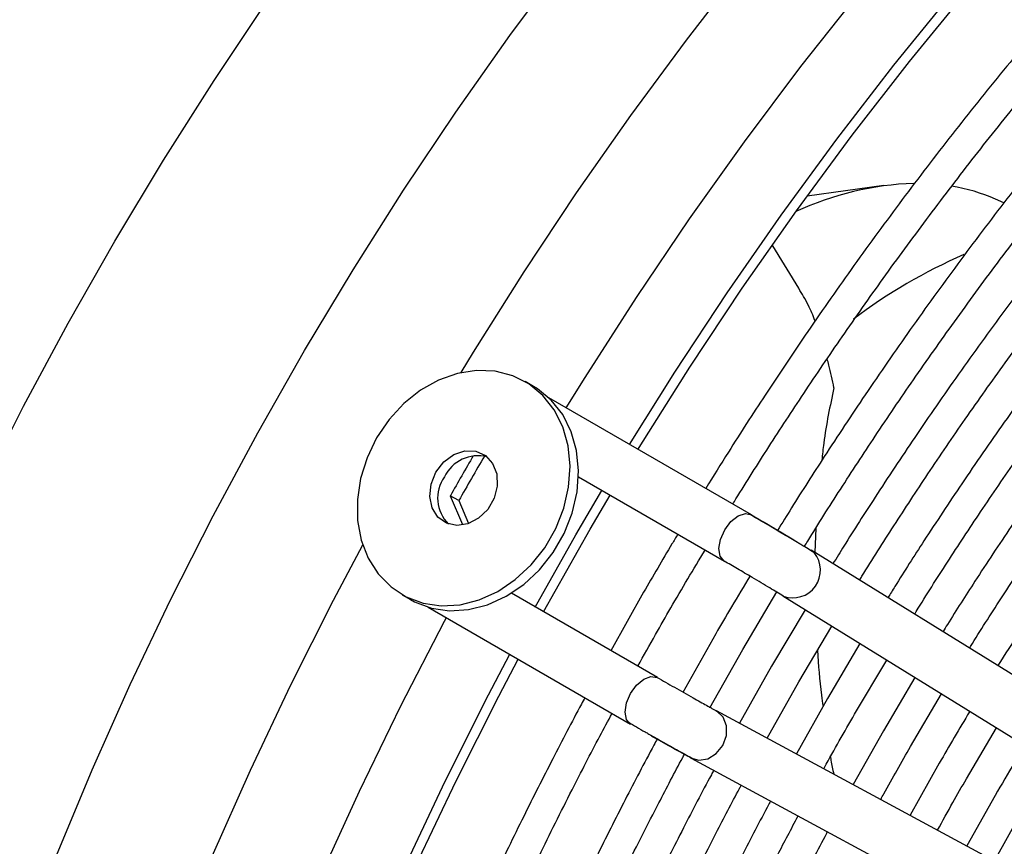
# Model space of a CAD drawing. Units: millimetres. Extents: x 5 to 414, y 3 to 291.
# Drawn here: x 371 to 373, y 153 to 154 of the extents above; entities that cross this region are included whole.
import ezdxf

# ---------------------------------------------------------------- set-up
doc = ezdxf.new("R2010")
doc.units = ezdxf.units.MM

msp = doc.modelspace()

# ---------------------------------------------------------------- linework, layer by layer
at = {"color": 7, "linetype": 'Continuous', "lineweight": 25}
for p, q in [((373.1822, 154.0091), (373.0292, 153.9883)), ((373.4205, 153.9749), (373.4041, 153.9822)), ((373.0127, 153.8052), (372.9612, 153.8895)), ((372.4856, 153.6105), (372.469, 153.6201)), ((372.9186, 153.3554), (372.5162, 153.5877)), ((372.5749, 153.4307), (372.8653, 153.2631)), ((372.3203, 153.3933), (372.3444, 153.336)), ((372.3371, 153.3836), (372.3203, 153.3933)), ((372.3371, 153.3836), (372.3561, 153.3383)), ((373.047, 153.3292), (373.0449, 153.2803)), ((373.9298, 152.7344), (373.0372, 153.2851)), ((373.0433, 153.2803), (373.0372, 153.2851)), ((372.2245, 153.1968), (372.2412, 153.1872)), ((372.7319, 153.0321), (372.4416, 153.1997)), ((372.7044, 153.2015), (372.6393, 153.0856)), ((372.9015, 153.0877), (372.9695, 153.2024)), ((372.9812, 153.1943), (373.8738, 152.6436)), ((372.2762, 153.1721), (372.6786, 152.9397)), ((373.0254, 153.167), (372.9588, 153.0547)), ((373.0127, 153.0236), (373.0783, 153.1343)), ((372.8477, 153.1188), (372.7822, 153.0024)), ((373.1345, 153.0997), (373.0699, 152.9905)), ((372.8363, 152.9723), (372.9015, 153.0877)), ((372.9588, 153.0547), (372.8952, 152.9415)), ((373.1238, 152.9594), (373.1876, 153.0669)), ((373.2437, 153.0323), (373.181, 152.9264)), ((372.9497, 152.9121), (373.0127, 153.0236)), ((373.2349, 152.8953), (373.2968, 152.9996)), ((373.0699, 152.9905), (373.0081, 152.8805)), ((373.7725, 152.4683), (372.8494, 152.9661)), ((372.6791, 152.9395), (372.6742, 152.9433)), ((373.181, 152.9264), (373.1211, 152.8196)), ((373.346, 152.8311), (373.4061, 152.9321)), ((372.7988, 152.8723), (373.7219, 152.3744)), ((373.2921, 152.8622), (373.2342, 152.7586)), ((373.4033, 152.7981), (373.3471, 152.6977)), ((373.4017, 152.6683), (373.4571, 152.767))]:
    msp.add_line(p, q, dxfattribs=at)
at = {"color": 8, "linetype": 'Continuous', "lineweight": 25}
for p, q in [((372.9812, 153.1943), (372.982, 153.1938)), ((372.8503, 152.9656), (372.8494, 152.9661))]:
    msp.add_line(p, q, dxfattribs=at)
at = {"color": 7, "linetype": 'Continuous', "lineweight": 25, "flags": 128}
for points in [[(371.4096, 152.3366), (371.4711, 152.5077), (371.5374, 152.6786), (371.6084, 152.849), (371.6841, 153.0184), (371.7643, 153.1867), (371.8489, 153.3535), (371.9376, 153.5185), (372.0304, 153.6815), (372.1271, 153.8421), (372.2274, 154.0002), (372.3314, 154.1553), (372.4387, 154.3072), (372.5491, 154.4557)], [(372.5507, 153.5678), (372.588, 153.628), (372.6901, 153.787), (372.7958, 153.9431), (372.9048, 154.0961), (373.0169, 154.2455), (373.1319, 154.3912)], [(372.6767, 153.4951), (372.7668, 153.6387), (372.8707, 153.7961), (372.978, 153.9503), (373.0884, 154.1013), (373.2019, 154.2486), (373.3183, 154.3921)], [(372.6934, 153.4855), (372.6955, 153.4889), (372.7962, 153.6486), (372.9005, 153.8055), (373.0082, 153.9591), (373.119, 154.1094), (373.2329, 154.256), (373.3496, 154.3988)], [(372.1739, 153.5082), (372.1548, 153.4688), (372.142, 153.4275), (372.1357, 153.3855), (372.1361, 153.3443), (372.1434, 153.3052), (372.1572, 153.2693), (372.1771, 153.238), (372.2024, 153.2121), (372.2324, 153.1925), (372.266, 153.1799), (372.3023, 153.1746), (372.3399, 153.1768), (372.3778, 153.1865), (372.4147, 153.2033), (372.4494, 153.2267), (372.4808, 153.256), (372.5079, 153.2901), (372.5298, 153.3281), (372.5459, 153.3686), (372.5555, 153.4104), (372.5584, 153.4522), (372.5545, 153.4925), (372.544, 153.5302), (372.527, 153.5639), (372.5043, 153.5926), (372.4766, 153.6155), (372.4446, 153.6316), (372.4096, 153.6406), (372.3725, 153.6422), (372.3345, 153.6362), (372.297, 153.6229), (372.261, 153.6027), (372.2278, 153.5763), (372.1985, 153.5444), (372.1739, 153.5082)], [(372.2412, 153.1872), (372.2491, 153.1829), (372.2827, 153.1702), (372.3189, 153.165), (372.3566, 153.1672), (372.3945, 153.1769), (372.4314, 153.1937), (372.4661, 153.2171), (372.4975, 153.2463), (372.5246, 153.2805), (372.5465, 153.3184), (372.5625, 153.359), (372.5722, 153.4008), (372.5751, 153.4425), (372.5712, 153.4829), (372.5606, 153.5205), (372.5437, 153.5543), (372.521, 153.583), (372.4933, 153.6058), (372.4856, 153.6105)], [(372.2917, 153.4402), (372.3073, 153.4604), (372.3272, 153.4749), (372.3492, 153.4822), (372.3709, 153.4815), (372.39, 153.473), (372.4044, 153.4574), (372.4126, 153.4365), (372.4136, 153.4126), (372.4074, 153.3882), (372.3946, 153.3661), (372.3766, 153.3485), (372.3554, 153.3374), (372.3332, 153.334), (372.3125, 153.3387), (372.2955, 153.351), (372.2841, 153.3694), (372.2794, 153.3921), (372.2821, 153.4166), (372.2917, 153.4402)], [(372.4891, 153.1723), (372.57, 153.3158), (372.6215, 153.4038)], [(372.5058, 153.1627), (372.5985, 153.3267), (372.6382, 153.3941)], [(372.8648, 153.2633), (372.8569, 153.273), (372.8542, 153.2882), (372.8574, 153.3066), (372.8657, 153.3254), (372.8781, 153.3418), (372.8926, 153.3531), (372.907, 153.3579), (372.9191, 153.3552)], [(371.5133, 149.822), (371.5022, 149.9698), (371.4967, 150.1212), (371.4967, 150.2759), (371.5022, 150.4336), (371.5133, 150.5942), (371.5299, 150.7573), (371.552, 150.9226), (371.5795, 151.0899), (371.6124, 151.2589), (371.6507, 151.4293), (371.6943, 151.6007), (371.743, 151.773), (371.7969, 151.9457), (371.8558, 152.1187), (371.9197, 152.2915), (371.9883, 152.464), (372.0617, 152.6358), (372.1396, 152.8066), (372.222, 152.9762), (372.3087, 153.1442), (372.3124, 153.1512)], [(371.6219, 150.1254), (371.6247, 150.2815), (371.633, 150.4405), (371.6468, 150.6021), (371.6661, 150.7661), (371.6908, 150.9323), (371.721, 151.1002), (371.7565, 151.2697), (371.7973, 151.4404), (371.8434, 151.612), (371.8946, 151.7843), (371.9508, 151.957), (372.0121, 152.1297), (372.0782, 152.3022), (372.149, 152.4741), (372.2245, 152.6453), (372.3045, 152.8153), (372.3888, 152.9839), (372.4383, 153.0785)], [(371.6455, 150.139), (371.6483, 150.295), (371.6566, 150.4539), (371.6705, 150.6155), (371.6899, 150.7794), (371.7148, 150.9455), (371.7451, 151.1134), (371.7808, 151.2828), (371.8219, 151.4534), (371.8682, 151.625), (371.9197, 151.7972), (371.9763, 151.9697), (372.0378, 152.1423), (372.1043, 152.3147), (372.1755, 152.4864), (372.2514, 152.6574), (372.3317, 152.8271), (372.4165, 152.9955), (372.455, 153.0688)], [(372.7979, 152.8728), (372.8143, 152.868), (372.8323, 152.871), (372.8489, 152.8813), (372.8618, 152.8974), (372.869, 152.9169), (372.8693, 152.9366), (372.8628, 152.9538), (372.8503, 152.9656)]]:
    msp.add_lwpolyline(points, dxfattribs=at)
at = {"color": 8, "linetype": 'Continuous', "lineweight": 25, "flags": 128}
for points in [[(372.3417, 153.6379), (372.3665, 153.6785), (372.4671, 153.838), (372.5713, 153.9947), (372.6788, 154.1482), (372.7896, 154.2983), (372.9033, 154.4447)], [(370.7027, 150.7377), (370.7055, 150.8924), (370.7138, 151.0501), (370.7277, 151.2104), (370.747, 151.3731), (370.7719, 151.5378), (370.8022, 151.7044), (370.8378, 151.8725), (370.8788, 152.0418), (370.925, 152.212), (370.9764, 152.3829), (371.0329, 152.554), (371.0943, 152.7252), (371.1606, 152.8961), (371.2317, 153.0665), (371.3074, 153.2359), (371.3876, 153.4042), (371.4721, 153.571), (371.5608, 153.736), (371.6536, 153.899), (371.7503, 154.0596), (371.8507, 154.2177), (371.9546, 154.3728)], [(371.3178, 150.3327), (371.3206, 150.4885), (371.3289, 150.6472), (371.3428, 150.8086), (371.3622, 150.9724), (371.387, 151.1382), (371.4173, 151.3059), (371.453, 151.4751), (371.494, 151.6455), (371.5403, 151.8169), (371.5917, 151.9889), (371.6482, 152.1612), (371.7097, 152.3336), (371.7761, 152.5057), (371.8472, 152.6773), (371.9229, 152.848), (372.0032, 153.0176), (372.0879, 153.1857), (372.1462, 153.296)], [(372.6742, 152.9433), (372.6707, 152.9486), (372.6676, 152.9634), (372.6702, 152.9817), (372.6782, 153.0005), (372.6903, 153.0172), (372.7046, 153.0291), (372.7191, 153.0344), (372.7315, 153.0324)]]:
    msp.add_lwpolyline(points, dxfattribs=at)
at = {"color": 7, "linetype": 'Continuous', "lineweight": 25}
for centre, radius, start, end in [((373.262, 153.4097), 0.6043, 91.9258, 114.9573), ((373.258, 153.6502), 0.3627, 66.2494, 80.6965), ((373.7747, 152.8788), 1.084, 113.5819, 127.0654), ((372.3751, 153.3987), 0.0739, 75.5422, 154.4045), ((379.1946, 149.4911), 7.9046, 149.75569, 150.41849), ((379.161, 149.5105), 7.8464, 149.67807, 150.4216), ((372.3678, 153.3887), 0.0727, 144.7873, 225.2571)]:
    msp.add_arc(centre, radius, start, end, dxfattribs=at)
at = {"color": 8, "linetype": 'Continuous', "lineweight": 25}
msp.add_arc((373.001, 153.2453), 0.0549, 249.7511, 39.6211, dxfattribs=at)
at = {"color": 7, "linetype": 'Continuous', "lineweight": 25}
for points, knots in [([(374.984, 155.6146), (374.957, 155.5988), (374.8899, 155.5597), (374.783, 155.4915), (374.6635, 155.4108), (374.5444, 155.3252), (374.4261, 155.235), (374.3086, 155.1402), (374.1921, 155.0411), (374.0768, 154.9377), (373.9629, 154.8303), (373.8504, 154.7189), (373.7397, 154.6039), (373.6308, 154.4854), (373.524, 154.3636), (373.4195, 154.2389), (373.3175, 154.1116), (373.2184, 153.9822), (373.1228, 153.8517), (373.032, 153.7222), (372.949, 153.5985), (372.8815, 153.4942), (372.8428, 153.432), (372.8278, 153.4078)], [0, 0, 0, 0, 0.034216, 0.084937, 0.135645, 0.186338, 0.237012, 0.287666, 0.338296, 0.388897, 0.439462, 0.489983, 0.540449, 0.590842, 0.641138, 0.691299, 0.741261, 0.790917, 0.840055, 0.888212, 0.934121, 0.974444, 1, 1, 1, 1]), ([(372.8817, 153.3767), (372.8838, 153.3801), (372.9072, 153.4183), (372.9539, 153.4918), (373.0242, 153.5993), (373.1, 153.711), (373.1813, 153.8263), (373.2673, 153.9435), (373.3573, 154.0614), (373.4509, 154.1789), (373.5478, 154.2955), (373.6475, 154.4105), (373.7498, 154.5235), (373.8545, 154.634), (373.9613, 154.7418), (374.07, 154.8464), (374.1804, 154.9476), (374.2923, 155.0452), (374.4054, 155.139), (374.5197, 155.2287), (374.6348, 155.3141), (374.7506, 155.3953), (374.867, 155.4716), (374.9656, 155.5329), (375.0254, 155.5668), (375.0462, 155.5786)], [0, 0, 0, 0, 0.003557, 0.040071, 0.078047, 0.11882, 0.161385, 0.205337, 0.250349, 0.296192, 0.342694, 0.389726, 0.43719, 0.485009, 0.53312, 0.581476, 0.630036, 0.678768, 0.727645, 0.776645, 0.82575, 0.874946, 0.92422, 0.973565, 1, 1, 1, 1]), ([(375.1226, 155.5191), (375.1212, 155.5184), (375.08, 155.4954), (374.9989, 155.4456), (374.8797, 155.3694), (374.7608, 155.2878), (374.6425, 155.2016), (374.5249, 155.1107), (374.4082, 155.0153), (374.2926, 154.9156), (374.1782, 154.8117), (374.0651, 154.7038), (373.9537, 154.5921), (373.8439, 154.4767), (373.7361, 154.3579), (373.6305, 154.2359), (373.5271, 154.111), (373.4264, 153.9837), (373.3288, 153.8546), (373.2349, 153.7247), (373.1465, 153.597), (373.0681, 153.4787), (373.0102, 153.3885), (372.9798, 153.3391), (372.9705, 153.324)], [0, 0, 0, 0, 0.001763, 0.052377, 0.10298, 0.153568, 0.204141, 0.254695, 0.305228, 0.355734, 0.40621, 0.456648, 0.507039, 0.55737, 0.607622, 0.657766, 0.707759, 0.757526, 0.806936, 0.855723, 0.903269, 0.947713, 0.984013, 1, 1, 1, 1]), ([(373.0238, 153.2921), (373.0261, 153.2958), (373.0495, 153.334), (373.0962, 153.4075), (373.1662, 153.5145), (373.2416, 153.6255), (373.3226, 153.7403), (373.4082, 153.8568), (373.4978, 153.974), (373.591, 154.0909), (373.6875, 154.2068), (373.7868, 154.3211), (373.8887, 154.4333), (373.9929, 154.5431), (374.0993, 154.6501), (374.2075, 154.7539), (374.3174, 154.8544), (374.4288, 154.9512), (374.5414, 155.0442), (374.6551, 155.1331), (374.7697, 155.2177), (374.885, 155.2981), (375.0008, 155.3734), (375.0844, 155.4255), (375.1293, 155.4509), (375.1355, 155.4545)], [0, 0, 0, 0, 0.003939, 0.041134, 0.079818, 0.121349, 0.164707, 0.209476, 0.255326, 0.30202, 0.349386, 0.397291, 0.445636, 0.49434, 0.543343, 0.592594, 0.642052, 0.691684, 0.741464, 0.791368, 0.84138, 0.891483, 0.941666, 0.99192, 1, 1, 1, 1]), ([(375.1355, 155.3446), (375.1086, 155.3292), (375.0429, 155.2916), (374.9384, 155.2258), (374.8223, 155.1484), (374.7067, 155.066), (374.5918, 154.9789), (374.4777, 154.8873), (374.3646, 154.7914), (374.2527, 154.6912), (374.1421, 154.5869), (374.0331, 154.4788), (373.9258, 154.367), (373.8204, 154.2518), (373.717, 154.1333), (373.616, 154.012), (373.5177, 153.8882), (373.4223, 153.7625), (373.3308, 153.6363), (373.2449, 153.5123), (373.1692, 153.3981), (373.1154, 153.3143), (373.088, 153.2699), (373.0808, 153.2582)], [0, 0, 0, 0, 0.035838, 0.087586, 0.139319, 0.191035, 0.242732, 0.294406, 0.346053, 0.397669, 0.449245, 0.500771, 0.552235, 0.603617, 0.654885, 0.705995, 0.756866, 0.807359, 0.857186, 0.905671, 0.950727, 0.986995, 1, 1, 1, 1]), ([(373.1336, 153.2256), (373.1352, 153.2282), (373.1576, 153.2645), (373.2026, 153.3351), (373.2709, 153.4393), (373.3446, 153.5474), (373.4238, 153.659), (373.5075, 153.7723), (373.5952, 153.8861), (373.6864, 153.9996), (373.7807, 154.1119), (373.8778, 154.2226), (373.9775, 154.3312), (374.0795, 154.4372), (374.1835, 154.5403), (374.2894, 154.6403), (374.3968, 154.7368), (374.5056, 154.8296), (374.6157, 154.9185), (374.7267, 155.0033), (374.8385, 155.0838), (374.9509, 155.1597), (375.05, 155.223), (375.1116, 155.2588), (375.1355, 155.2728)], [0, 0, 0, 0, 0.002992, 0.041258, 0.081054, 0.123779, 0.168381, 0.214432, 0.261592, 0.309617, 0.35833, 0.407595, 0.457308, 0.507388, 0.557771, 0.608405, 0.65925, 0.710271, 0.76144, 0.812735, 0.864137, 0.915632, 0.967208, 1, 1, 1, 1]), ([(375.1355, 155.1632), (375.1247, 155.1572), (375.076, 155.13), (374.9895, 155.0766), (374.8763, 155.0031), (374.7635, 154.9243), (374.6514, 154.841), (374.54, 154.753), (374.4296, 154.6607), (374.3204, 154.564), (374.2125, 154.4633), (374.106, 154.3587), (374.0013, 154.2504), (373.8984, 154.1387), (373.7976, 154.0237), (373.6992, 153.9058), (373.6033, 153.7854), (373.5106, 153.6633), (373.4217, 153.5407), (373.3388, 153.421), (373.2667, 153.3119), (373.218, 153.2362), (373.1947, 153.1982), (373.1901, 153.1907)], [0, 0, 0, 0, 0.01529, 0.068551, 0.121796, 0.175023, 0.22823, 0.281413, 0.334568, 0.387689, 0.440767, 0.493794, 0.546753, 0.599623, 0.652373, 0.70495, 0.757268, 0.809169, 0.860326, 0.909949, 0.955475, 0.991233, 1, 1, 1, 1]), ([(373.2429, 153.1581), (373.2441, 153.16), (373.2654, 153.1946), (373.3089, 153.2626), (373.3755, 153.3639), (373.4474, 153.4689), (373.5247, 153.5773), (373.6065, 153.6873), (373.6921, 153.7976), (373.7812, 153.9075), (373.8734, 154.0162), (373.9684, 154.1232), (374.0658, 154.2279), (374.1654, 154.3301), (374.267, 154.4293), (374.3704, 154.5253), (374.4752, 154.6178), (374.5814, 154.7064), (374.6887, 154.7912), (374.797, 154.8717), (374.9059, 154.948), (375.0154, 155.0193), (375.092, 155.0671), (375.1321, 155.0897), (375.1355, 155.0917)], [0, 0, 0, 0, 0.002217, 0.041638, 0.082635, 0.126647, 0.172591, 0.220024, 0.268595, 0.318056, 0.36822, 0.418949, 0.470136, 0.521697, 0.573566, 0.625691, 0.678028, 0.730542, 0.783207, 0.835997, 0.888896, 0.941888, 0.994963, 1, 1, 1, 1]), ([(375.1355, 154.9819), (375.1056, 154.9646), (375.0389, 154.9261), (374.9355, 154.8604), (374.8257, 154.7859), (374.7164, 154.7066), (374.6078, 154.6226), (374.5001, 154.5342), (374.3936, 154.4415), (374.2883, 154.3447), (374.1844, 154.244), (374.0822, 154.1394), (373.9819, 154.0314), (373.8836, 153.9202), (373.7876, 153.806), (373.6942, 153.6894), (373.6039, 153.5709), (373.5175, 153.4521), (373.4373, 153.3364), (373.368, 153.2317), (373.323, 153.1617), (373.3023, 153.1281), (373.2994, 153.1233)], [0, 0, 0, 0, 0.044656, 0.099555, 0.154436, 0.209295, 0.264129, 0.318933, 0.373701, 0.428425, 0.483094, 0.537692, 0.592196, 0.646572, 0.700765, 0.754682, 0.80815, 0.860813, 0.911791, 0.95814, 0.994102, 1, 1, 1, 1]), ([(373.3522, 153.0907), (373.3529, 153.0917), (373.3732, 153.1246), (373.415, 153.1898), (373.4799, 153.2881), (373.55, 153.39), (373.6254, 153.4951), (373.7051, 153.6016), (373.7887, 153.7084), (373.8757, 153.8146), (373.9656, 153.9196), (374.0583, 154.0227), (374.1533, 154.1236), (374.2505, 154.2218), (374.3496, 154.3169), (374.4504, 154.4088), (374.5526, 154.497), (374.6561, 154.5815), (374.7606, 154.6619), (374.8659, 154.7381), (374.9718, 154.8097), (375.0618, 154.8671), (375.1164, 154.8987), (375.1355, 154.9098)], [0, 0, 0, 0, 0.0012818, 0.0419686, 0.0842816, 0.1297048, 0.1771178, 0.2260652, 0.276184, 0.3272159, 0.37897, 0.4313023, 0.4841024, 0.5372841, 0.5907793, 0.6445334, 0.6985026, 0.7526514, 0.8069507, 0.8613774, 0.9159129, 0.9705428, 1, 1, 1, 1]), ([(375.1355, 154.8002), (375.1178, 154.7902), (375.0643, 154.76), (374.9752, 154.7042), (374.8685, 154.6333), (374.7622, 154.5573), (374.6567, 154.4768), (374.552, 154.3917), (374.4484, 154.3023), (374.346, 154.2088), (374.2451, 154.1114), (374.1458, 154.0101), (374.0484, 153.9054), (373.953, 153.7975), (373.86, 153.6867), (373.7696, 153.5735), (373.6825, 153.4587), (373.5995, 153.3439), (373.5226, 153.2323), (373.4595, 153.1366), (373.4229, 153.0784), (373.4087, 153.0559)], [0, 0, 0, 0, 0.0281561, 0.0848707, 0.1415651, 0.1982362, 0.2548798, 0.3114907, 0.3680623, 0.4245855, 0.4810479, 0.5374317, 0.593711, 0.649846, 0.7057723, 0.7613788, 0.8164551, 0.8705485, 0.9224763, 0.9699379, 1, 1, 1, 1]), ([(373.0454, 153.7403), (373.041, 153.7511), (373.0309, 153.7761), (373.0193, 153.7946), (373.0127, 153.8052)], [0, 0, 0, 0, 0.428354, 1, 1, 1, 1]), ([(373.0827, 153.6075), (373.0796, 153.6229), (373.0757, 153.6428), (373.0705, 153.6611), (373.0694, 153.6652)], [0, 0, 0, 0, 0.774983, 1, 1, 1, 1]), ([(373.0827, 153.6075), (373.075, 153.5717), (373.0651, 153.5254), (373.0598, 153.4748), (373.0586, 153.4633)], [0, 0, 0, 0, 0.773093, 1, 1, 1, 1]), ([(373.0104, 153.3002), (373.0015, 153.3055), (372.9816, 153.3175), (372.9457, 153.3387), (372.9241, 153.3512), (372.9133, 153.3575)], [0, 0, 0, 0, 0.2870537, 0.6435936, 1, 1, 1, 1]), ([(372.7724, 153.3167), (372.7685, 153.3103), (372.7454, 153.2722), (372.723, 153.2336), (372.7044, 153.2015)], [0, 0, 0, 0, 0.1674303, 1, 1, 1, 1]), ([(372.693, 153.0546), (372.7047, 153.0757), (372.7262, 153.1145), (372.7704, 153.1917), (372.8036, 153.2472), (372.8265, 153.2854)], [0, 0, 0, 0, 0.272054, 0.498591, 1, 1, 1, 1]), ([(373.0433, 153.2803), (373.0356, 153.285), (373.0264, 153.2906), (373.0127, 153.2989), (373.0104, 153.3002)], [0, 0, 0, 0, 0.836731, 1, 1, 1, 1]), ([(372.982, 153.1938), (372.9737, 153.1989), (372.957, 153.2091), (372.9227, 153.2295), (372.8904, 153.2485), (372.8734, 153.2584), (372.8648, 153.2633)], [0, 0, 0, 0, 0.2796379, 0.55926, 0.7796338, 1, 1, 1, 1]), ([(372.916, 153.2344), (372.9036, 153.2139), (372.8805, 153.1755), (372.858, 153.1368), (372.8477, 153.1188)], [0, 0, 0, 0, 0.537379, 1, 1, 1, 1]), ([(373.05, 153.0866), (373.0519, 153.0569), (373.0542, 153.0199), (373.0599, 152.9822), (373.0611, 152.9748)], [0, 0, 0, 0, 0.802751, 1, 1, 1, 1]), ([(372.7315, 153.0324), (372.7426, 153.026), (372.7647, 153.0133), (372.8008, 152.993), (372.8307, 152.9763), (372.8438, 152.9692), (372.8503, 152.9656)], [0, 0, 0, 0, 0.2796024, 0.5592148, 0.7796045, 1, 1, 1, 1]), ([(372.5878, 152.9922), (372.5855, 152.988), (372.5637, 152.9477), (372.5228, 152.8692), (372.4643, 152.7538), (372.4052, 152.6316), (372.3455, 152.5026), (372.2866, 152.3686), (372.2292, 152.2308), (372.1737, 152.0899), (372.1208, 151.9467), (372.0706, 151.8017), (372.0236, 151.6555), (371.9798, 151.5084), (371.9395, 151.3608), (371.9029, 151.213), (371.8701, 151.0655), (371.8412, 150.9184), (371.8163, 150.7721), (371.7954, 150.6267), (371.7787, 150.4827), (371.7661, 150.3401), (371.7581, 150.1995), (371.7543, 150.0932), (371.7546, 150.0346), (371.7547, 150.0214)], [0, 0, 0, 0, 0.004296, 0.041204, 0.07959, 0.120803, 0.16383, 0.20826, 0.253764, 0.300111, 0.347128, 0.394685, 0.442683, 0.491044, 0.539706, 0.588622, 0.63775, 0.687058, 0.73652, 0.786114, 0.835821, 0.885628, 0.93552, 0.98549, 1, 1, 1, 1]), ([(371.8169, 149.9855), (371.8167, 149.996), (371.8158, 150.0516), (371.8186, 150.155), (371.8254, 150.2956), (371.8369, 150.4385), (371.8526, 150.5834), (371.8727, 150.7299), (371.8971, 150.878), (371.9257, 151.0274), (371.9586, 151.1778), (371.9956, 151.3291), (372.0367, 151.481), (372.0818, 151.6333), (372.1308, 151.7856), (372.1836, 151.9378), (372.2401, 152.0893), (372.2999, 152.2398), (372.3629, 152.3886), (372.4284, 152.5345), (372.4946, 152.6746), (372.5578, 152.8012), (372.6065, 152.8956), (372.6337, 152.9459), (372.6418, 152.961)], [0, 0, 0, 0, 0.011561, 0.061662, 0.111757, 0.161843, 0.211919, 0.261984, 0.312035, 0.362067, 0.412075, 0.462051, 0.511987, 0.561869, 0.611678, 0.661384, 0.710944, 0.760284, 0.809271, 0.85764, 0.904771, 0.948799, 0.98469, 1, 1, 1, 1]), ([(373.0626, 152.8512), (373.063, 152.8519), (373.0828, 152.8882), (373.1035, 152.9242), (373.1238, 152.9594)], [0, 0, 0, 0, 0.018624, 1, 1, 1, 1]), ([(373.3528, 152.965), (373.3526, 152.9647), (373.3318, 152.9309), (373.3119, 152.8964), (373.2921, 152.8622)], [0, 0, 0, 0, 0.008365, 1, 1, 1, 1]), ([(372.6742, 152.9433), (372.6849, 152.9372), (372.6977, 152.9298), (372.7125, 152.9214), (372.7149, 152.9201)], [0, 0, 0, 0, 0.836183, 1, 1, 1, 1]), ([(372.7149, 152.9201), (372.7248, 152.9145), (372.747, 152.9019), (372.7809, 152.883), (372.7977, 152.8739), (372.8061, 152.8693)], [0, 0, 0, 0, 0.286658, 0.643263, 1, 1, 1, 1]), ([(372.7317, 152.9106), (372.7294, 152.9064), (372.7076, 152.8662), (372.6669, 152.7882), (372.6088, 152.6733), (372.55, 152.5516), (372.4907, 152.4232), (372.4321, 152.2899), (372.3751, 152.1527), (372.32, 152.0126), (372.2675, 151.8701), (372.2177, 151.7258), (372.1711, 151.5803), (372.1277, 151.4339), (372.0879, 151.2871), (372.0517, 151.1401), (372.0193, 150.9934), (371.9908, 150.8471), (371.9663, 150.7016), (371.9459, 150.5571), (371.9296, 150.414), (371.9175, 150.2723), (371.9099, 150.1325), (371.9064, 150.0247), (371.907, 149.9643), (371.9071, 149.9491)], [0, 0, 0, 0, 0.0043239, 0.0411439, 0.0794387, 0.1205536, 0.1634777, 0.2078009, 0.253196, 0.2994307, 0.3463332, 0.3937741, 0.4416542, 0.489896, 0.5384384, 0.5872323, 0.6362379, 0.6854229, 0.7347608, 0.7842296, 0.8338114, 0.8834914, 0.9332576, 0.9831004, 1, 1, 1, 1]), ([(373.1756, 152.7902), (373.1777, 152.794), (373.1969, 152.8293), (373.217, 152.8641), (373.2349, 152.8953)], [0, 0, 0, 0, 0.105954, 1, 1, 1, 1]), ([(373.4622, 152.8975), (373.4553, 152.8862), (373.4352, 152.8533), (373.4159, 152.8199), (373.4033, 152.7981)], [0, 0, 0, 0, 0.345891, 1, 1, 1, 1]), ([(371.9694, 149.9703), (371.9693, 149.9836), (371.969, 150.0421), (371.9729, 150.1484), (371.9811, 150.2891), (371.994, 150.432), (372.0112, 150.5767), (372.0327, 150.7231), (372.0585, 150.871), (372.0885, 151.02), (372.1227, 151.1701), (372.1611, 151.3209), (372.2035, 151.4722), (372.2498, 151.6237), (372.3001, 151.7752), (372.3541, 151.9264), (372.4116, 152.0768), (372.4725, 152.226), (372.5362, 152.373), (372.6019, 152.5162), (372.668, 152.6528), (372.7282, 152.7711), (372.7672, 152.8458), (372.7847, 152.8779), (372.786, 152.8803)], [0, 0, 0, 0, 0.014983, 0.06601, 0.11703, 0.168042, 0.219043, 0.270031, 0.321002, 0.371952, 0.422876, 0.473763, 0.524604, 0.575383, 0.626075, 0.676647, 0.727042, 0.777164, 0.826833, 0.87567, 0.922697, 0.966493, 0.997514, 1, 1, 1, 1]), ([(373.0758, 152.8746), (373.0761, 152.8723), (373.0777, 152.861), (373.0803, 152.8496), (373.0824, 152.8405)], [0, 0, 0, 0, 0.197174, 1, 1, 1, 1]), ([(372.8438, 152.848), (372.8422, 152.8451), (372.8217, 152.8071), (372.7827, 152.7322), (372.7262, 152.6201), (372.6691, 152.5014), (372.6116, 152.3761), (372.5549, 152.246), (372.4998, 152.1122), (372.4467, 151.9755), (372.3961, 151.8365), (372.3484, 151.6959), (372.3039, 151.5541), (372.2626, 151.4115), (372.2249, 151.2686), (372.1909, 151.1256), (372.1607, 150.9829), (372.1344, 150.8408), (372.1121, 150.6995), (372.0939, 150.5594), (372.0799, 150.4206), (372.0701, 150.2835), (372.0644, 150.1513), (372.0641, 150.066), (372.0639, 150.0249)], [0, 0, 0, 0, 0.00312, 0.040774, 0.079937, 0.121982, 0.165875, 0.211197, 0.257612, 0.304883, 0.352834, 0.401333, 0.450278, 0.49959, 0.549207, 0.599077, 0.649162, 0.699428, 0.749847, 0.800399, 0.851064, 0.901828, 0.952679, 1, 1, 1, 1]), ([(372.1265, 150.061), (372.1267, 150.0935), (372.1272, 150.1704), (372.1331, 150.2946), (372.1434, 150.4328), (372.1582, 150.573), (372.1772, 150.715), (372.2006, 150.8585), (372.2282, 151.0033), (372.2601, 151.1492), (372.2961, 151.2959), (372.3361, 151.4432), (372.3802, 151.5909), (372.4281, 151.7385), (372.4798, 151.8859), (372.5351, 152.0326), (372.5938, 152.1782), (372.6554, 152.3217), (372.719, 152.4616), (372.7833, 152.5954), (372.8422, 152.7116), (372.8804, 152.785), (372.8974, 152.8163), (372.8986, 152.8184)], [0, 0, 0, 0, 0.038422, 0.090907, 0.143382, 0.195847, 0.2483, 0.300735, 0.35315, 0.405537, 0.457889, 0.510194, 0.562435, 0.614589, 0.666621, 0.718473, 0.770049, 0.821169, 0.87145, 0.919923, 0.965443, 0.997687, 1, 1, 1, 1]), ([(373.2887, 152.7292), (373.2988, 152.7475), (373.3176, 152.7817), (373.337, 152.8155), (373.346, 152.8311)], [0, 0, 0, 0, 0.5369914, 1, 1, 1, 1]), ([(372.9569, 152.787), (372.9557, 152.7849), (372.9362, 152.7487), (372.8987, 152.6764), (372.8438, 152.5672), (372.7884, 152.4515), (372.7328, 152.3294), (372.678, 152.2027), (372.6248, 152.0723), (372.5738, 151.9391), (372.5253, 151.8038), (372.4797, 151.6669), (372.4373, 151.529), (372.3982, 151.3903), (372.3627, 151.2514), (372.3309, 151.1125), (372.3029, 150.974), (372.2789, 150.8361), (372.2588, 150.6992), (372.2429, 150.5636), (372.2311, 150.4293), (372.2238, 150.297), (372.2205, 150.1924), (372.2212, 150.1328), (372.2214, 150.1158)], [0, 0, 0, 0, 0.002374, 0.041129, 0.081434, 0.124705, 0.169876, 0.216515, 0.264276, 0.312915, 0.36225, 0.412146, 0.462497, 0.513223, 0.564259, 0.615554, 0.667065, 0.718761, 0.770612, 0.822596, 0.874696, 0.926896, 0.979184, 1, 1, 1, 1]), ([(372.2837, 150.1517), (372.2836, 150.1659), (372.2834, 150.2229), (372.2874, 150.3255), (372.2958, 150.4592), (372.3089, 150.5951), (372.3262, 150.7328), (372.3478, 150.8721), (372.3737, 151.0128), (372.4039, 151.1546), (372.4381, 151.2972), (372.4765, 151.4405), (372.5188, 151.5841), (372.5651, 151.7278), (372.6151, 151.8712), (372.6687, 152.014), (372.7256, 152.1555), (372.7854, 152.2949), (372.8472, 152.4305), (372.9089, 152.5585), (372.9636, 152.6668), (372.9979, 152.7316), (373.0116, 152.7575)], [0, 0, 0, 0, 0.017793, 0.071855, 0.125908, 0.179949, 0.233978, 0.287989, 0.341978, 0.395939, 0.449862, 0.503735, 0.55754, 0.611252, 0.664832, 0.718216, 0.771297, 0.823869, 0.875491, 0.925001, 0.969957, 1, 1, 1, 1]), ([(373.0699, 152.726), (373.0692, 152.7248), (373.0507, 152.6904), (373.0148, 152.6208), (372.9616, 152.5146), (372.908, 152.402), (372.8542, 152.2832), (372.8014, 152.1599), (372.7503, 152.0331), (372.7013, 151.9036), (372.655, 151.772), (372.6115, 151.639), (372.5713, 151.505), (372.5344, 151.3704), (372.5012, 151.2355), (372.4717, 151.1009), (372.446, 150.9667), (372.4243, 150.8333), (372.4066, 150.7009), (372.393, 150.5699), (372.3837, 150.4404), (372.3784, 150.319), (372.3784, 150.2419), (372.3783, 150.2064)], [0, 0, 0, 0, 0.001477, 0.041434, 0.082989, 0.1276, 0.174167, 0.222244, 0.271475, 0.321607, 0.372454, 0.423875, 0.475762, 0.528031, 0.580616, 0.633464, 0.686533, 0.739788, 0.793201, 0.846749, 0.900413, 0.95418, 1, 1, 1, 1])]:
    msp.add_open_spline(points, degree=3, knots=knots, dxfattribs=at)
at = {"color": 8, "linetype": 'Continuous', "lineweight": 25}
for points, knots in [([(372.9191, 153.3552), (372.93, 153.3488), (372.952, 153.336), (372.9834, 153.3175), (372.9986, 153.3084), (373.0028, 153.3058)], [0, 0, 0, 0, 0.417685, 0.835385, 1, 1, 1, 1]), ([(372.7979, 152.8728), (372.7893, 152.8774), (372.7722, 152.8868), (372.7419, 152.9037), (372.7248, 152.9134), (372.72, 152.9161)], [0, 0, 0, 0, 0.417715, 0.835406, 1, 1, 1, 1])]:
    msp.add_open_spline(points, degree=3, knots=knots, dxfattribs=at)

doc.saveas('drawing.dxf')
